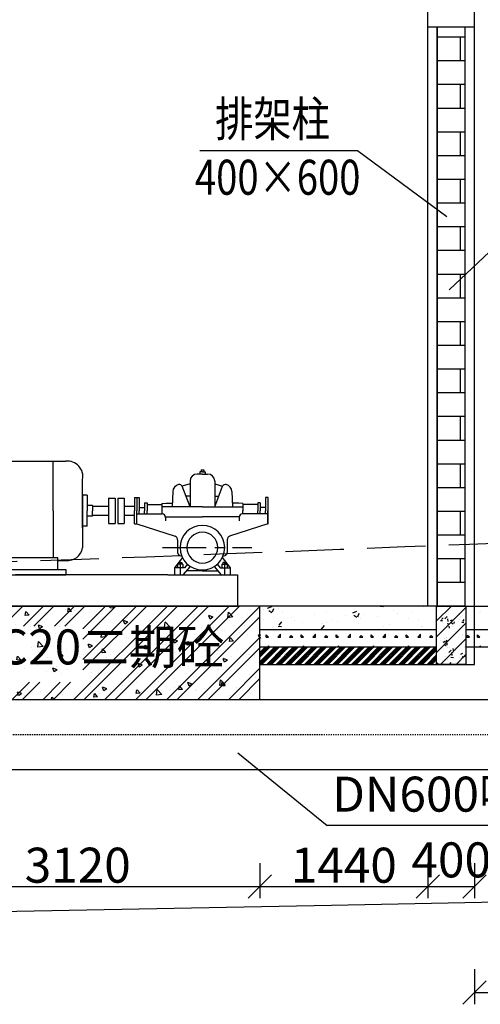
# Model space of a CAD drawing. Extents: x -744 to 102605, y 1339 to 84081.
# Drawn here: x 2148 to 2188, y 1887 to 1971 of the extents above; entities that cross this region are included whole.
import ezdxf

# ---------------------------------------------------------------- set-up
doc = ezdxf.new("R2010")
doc.units = 0
for name, pattern in [('ACAD_ISO10W100', [18.5, 12, -3, 0.5, -3]), ('CENTER', [2, 1.25, -0.25, 0.25, -0.25]), ('CONTINOUS', [0]), ('DASH', [0.35, 0.25, -0.1]), ('虚线', [6, 4, -2])]:
    doc.linetypes.add(name, pattern=pattern)
for name, color, linetype in [('3标注', 7, 'Continuous'), ('E_BEAM', 4, 'Continuous'), ('S_WALL', 9, 'Continuous'), ('zdm1', 2, 'Continuous'), ('其余非结构线', 6, 'Continuous'), ('图层1', 7, 'CONTINOUS'), ('机械', 3, 'Continuous'), ('符号', 9, 'Continuous'), ('设计', 4, 'Continuous')]:
    doc.layers.add(name, color=color, linetype=linetype)
doc.layers.add('地层分界线(剖面图)', color=111, linetype='虚线', lineweight=25)
doc.styles.add('1A23.0', font='simfang.ttf', dxfattribs={"width": 0.8})
doc.styles.add('3.0宋体', font='仿宋_GB2312.ttf', dxfattribs={"width": 0.8})
doc.dimstyles.new('1-50 新', dxfattribs={"dimtxt": 3, "dimasz": 2, "dimexe": 1, "dimexo": 1, "dimgap": 0.3, "dimtad": 1, "dimdec": 0, "dimlfac": 100, "dimzin": 0, "dimdsep": 46, "dimtxsty": '3.0宋体', "dimblk": 'OBLIQUE', "dimcen": 0.09, "dimadec": 1, "dimazin": 0, "dimtfac": 1, "dimtdec": 0, "dimtofl": 0, "dimtmove": 0, "dimatfit": 3, "dimfxl": 0, "dimtolj": 1, "dimtzin": 0, "dimarcsym": 0})

# ---------------------------------------------------------------- blocks, each defined once
blk = doc.blocks.new('232')
at = {"layer": '3标注'}
h = blk.add_hatch(dxfattribs=at)
h.set_pattern_fill('AR-CONC', color=0, scale=0.02, style=0)
h.set_pattern_definition([(130, (4.550719745486276, -7.999999999854481), (-3.643693379920081, -0.3187817107780618), [0.381, -4.191000000000001]), (185, (4.550719745486276, -7.999999999854481), (0.7048565195133398, 3.8211328576436), [0.3048, -3.3528]), (79.549, (4.247079745546216, -8.02656499981822), (-2.938850033319185, 3.502333756405838), [0.3238, -3.5618]), (133.8158, (4.550719745486276, -6.983999999909429), (-5.421580817842599, -0.8408465586545429), [0.5715, -6.286500000000001]), (83.3644, (4.098921745462576, -7.054070000056527), (-4.748084689324743, 4.948511117800985), [0.485699999999996, -5.342699999999936]), (188.8159999999999, (4.550719745486276, -6.983999999909429), (-4.748092116278679, 4.948502357211954), [0.4571999999999999, -5.029199999999999]), (159, (4.042719745339127, -7.237999999968451), (-3.032297596707666, -2.04531037033525), [0.381, -4.191000000000001]), (214, (4.042719745339127, -7.237999999968451), (-1.236040566952942, 3.683759322446385), [0.3048, -3.3528]), (108.5485999999999, (3.790029745403444, -7.408441999854404), (-4.268329815402489, 1.638457154321149), [0.3237999999999986, -3.561799999999989]), (142.5, (4.550719745486276, -7.999999999854481), (-0.06177206501183633, 1.691100777463062), [0, -3.312160000000001, 0, -3.4036, 0, -3.365500000000001]), (172.5, (4.550719745486276, -7.999999999854481), (-1.336393250206115, 2.00361149636239), [0, -1.94056, 0, -3.23596, 0, -1.2827]), (212.5, (5.683559745870298, -7.999999999854481), (-2.711811903337428, -0.1145748798534692), [0, -1.269999999999989, 0, -3.962399999999978, 0, -5.257799999999955]), (222.5, (6.191559745377162, -7.999999999854481), (-2.962583627720361, 0.5085298206666603), [0, -1.651, 0, -2.63144, 0, -3.7338])])
h.paths.add_polyline_path([(-15.64134579207166, -7.999999999854481), (-15.64134579207166, 0), (15.64340334918234, 0), (15.64340334918234, -7.999999999854481)])
at = {"layer": '图层1'}
h = blk.add_hatch(dxfattribs=at)
h.set_pattern_fill('ANSI32', color=256, scale=5, style=0)
h.set_pattern_definition([(44.99999999999999, (-344.1502136888739, -242.003295205388), (-1.325825214724776, 1.325825214724777), []), (44.99999999999999, (-343.266330213839, -242.003295205388), (-1.325825214724776, 1.325825214724777), [])])
h.paths.add_polyline_path([(-15.64134579207166, 0), (-15.64134579207166, -7.999999999854481), (15.55865420792834, -7.999999999854481), (15.55865420792834, 0)])
h.paths.add_polyline_path([(-13.41058038113988, -6.519351648836164), (0.3894057968573179, -6.519351648836164), (0.3894057968573179, -1.713800906538381), (-13.41058038113988, -1.713800906538381)], flags=16)
blk.add_line((7.171259455324616, 8.775789033214096), (7.171259455324616, 7.901259912323439))
at = {"color": 4}
blk.add_lwpolyline([(15.55865420792834, 0), (-15.64134579207166, 0), (-15.64134579207166, -7.999999999854481), (15.55865420792833, -7.999999999854481)], close=True, dxfattribs=at)
blk.add_lwpolyline([(-13.64340334918234, 0), (13.64340334918234, 0)])
at = {"layer": '其余非结构线', "color": 1, "linetype": 'CENTER', "ltscale": 3}
blk.add_line((7.215979524364229, 5.005199999985052), (14.86446193474694, 5.005199999985052), dxfattribs=at)
at = {"layer": '其余非结构线', "color": 1, "linetype": 'CENTER', "ltscale": 8}
blk.add_line((8.747869653743692, 3.796874967811164), (8.747869653743692, 2.667504874494625), dxfattribs=at)
at = {"layer": '其余非结构线', "color": 1}
blk.add_line((12.53098129606224, 3.796874967811164), (12.53098129606224, 2.667504874494625), dxfattribs=at)
at = {"layer": '图层1'}
blk.add_line((16.25924564211164, 7.031144234642852), (16.28892285356415, 7.031144234642852), dxfattribs=at)
at = {"layer": '机械', "color": 3}
for p, q in [((-7.781248868006514, 13.35181766952155), (-7.927787666063523, 12.42228885830264)), ((-6.628207296365872, 13.35347910170094), (-6.478990373492707, 12.424376447947)), ((-8.320687875297153, 8.93693569797324), (-8.320687875297153, 7.389540410920745)), ((-6.180170355248265, 8.93693569797324), (-8.320687875297153, 8.93693569797324)), ((-6.180170355248265, 7.389540410920745), (-6.180170355248265, 8.93693569797324)), ((-8.320687875297153, 7.389540410920745), (-6.180170355248265, 7.389540410920745)), ((-1.735227494034916, 4.136881681944942), (-11.11590751682525, 4.136881681944942)), ((-11.11590751682525, 4.136881681944942), (-11.11590751682525, 3.12005861182115)), ((-1.735227494034916, 3.12005861182115), (-1.735227494034916, 4.136881681944942)), ((-13.64340334915323, 3.123966541286791), (-1.053420677722897, 3.123966541286791)), ((-13.64340334918234, 3.123966541286791), (-13.64340334918234, 0)), ((-13.64340334915323, 2.675069149845513), (-1.053420677722897, 2.675069149845513)), ((-11.11590751682525, 3.12005861182115), (-1.735227494034916, 3.12005861182115)), ((7.668815600249218, 2.670632375287823), (-5.384279328252887, 2.670632375287823)), ((-1.053420677722897, 3.123966541286791), (-1.053420677722897, 2.670632375287823))]:
    blk.add_line(p, q, dxfattribs=at)
at = {"layer": '机械'}
for p, q in [((-7.38713391838246, 12.41941417253111), (-13.72084715904202, 12.41941417253111)), ((-12.51391120048356, 8.15847600021516), (-12.51391120048356, 12.41941417253111)), ((-7.38713391838246, 12.41941417253111), (-1.053420677722897, 12.41941417253111)), ((-2.153550098126289, 8.15847600021516), (-2.153550098126289, 12.41941417253111)), ((10.63942547442275, 11.31435137809603), (10.18820380340912, 11.31435137809603)), ((10.41243877675151, 11.49690478394041), (10.41243877675151, 11.31435137809603)), ((10.63942547442275, 11.49690478394041), (10.41243877675151, 11.49690478394041)), ((10.52593212557258, 11.66867588370224), (10.52593212557258, 11.49690478394041)), ((10.52593212557258, 11.66867588370224), (10.75291882420424, 11.66867588370224)), ((10.63942547442275, 11.49690478394041), (10.86641217305441, 11.49690478394041)), ((10.63942547442275, 11.31435137809603), (11.0906471463677, 11.31435137809603)), ((10.75291882420424, 11.66867588370224), (10.75291882420424, 11.49690478394041)), ((10.86641217305441, 11.49690478394041), (10.86641217305441, 11.31435137809603)), ((-15.15538327742252, 8.15847600021516), (-15.15538327742252, 10.85415322391782)), ((0.3811154406575952, 6.715843213285552), (0.3811154406575952, 10.85415322391782)), ((0.3811154406575952, 8.15847600021516), (0.3811154406575952, 10.85415322391782)), ((9.582905940071214, 8.499500967765925), (8.916318395087728, 10.27165753114969)), ((9.582905940071214, 10.47748609716655), (8.91823386689066, 10.26656515451032)), ((9.582905940071214, 10.71769237838453), (9.582905940071214, 8.499500967765925)), ((11.69594500877429, 10.71769237838453), (11.69594500877429, 8.499500967765925)), ((11.69594500877429, 10.47748609716655), (12.36061708288617, 10.26656515451032)), ((11.69594500877429, 8.499500967765925), (12.3625325546891, 10.27165753114969)), ((0.3811154406575952, 9.60110878694104), (0.3811154406575952, 4.989547155943001)), ((0.7779261994874105, 9.502800067479257), (0.3811154406575952, 9.502800067479257)), ((0.7779261994874105, 9.502800067479257), (0.7779261994874105, 8.169792666827561)), ((4.836036220745882, 9.301011219649808), (5.232383179303724, 9.301011219649808)), ((4.836036220745882, 9.301011219649808), (4.836036220745882, 8.16607772745192)), ((5.019605307694292, 9.301011219649808), (5.019605307694292, 8.16607772745192)), ((5.232383179303724, 9.301011219649808), (5.232383179303724, 8.16607772745192)), ((8.112321779248305, 9.813532216037856), (8.04760775435716, 8.499500967765925)), ((9.582905940071214, 9.410365560353966), (9.240288924920605, 9.410365560353966)), ((11.69594500877429, 9.410365560353966), (12.03856202488532, 9.410365560353966)), ((13.16652917055762, 9.813532216037856), (13.23124319541967, 8.499500967765925)), ((16.28892285356415, 9.301011219649808), (16.0464677705022, 9.301011219649808)), ((16.0464677705022, 9.301011219649808), (16.0464677705022, 8.16607772745192)), ((16.25924564211164, 9.301011219649808), (16.25924564211164, 8.16607772745192)), ((16.28892285356415, 7.031144234642852), (16.28892285356415, 9.301011219649808)), ((1.22681856143754, 8.627829766250215), (0.7779261994874105, 8.627829766250215)), ((1.22681856143754, 8.62988052124274), (1.22681856143754, 8.167759609234054)), ((1.22681856143754, 8.552810895169387), (2.608245677285595, 8.552810895169387)), ((2.608245677285595, 9.258958639926277), (3.153013753995765, 9.258958639926277)), ((2.608245677285595, 9.258958639926277), (2.608245677285595, 7.079886333958711)), ((3.153013753995765, 9.258958639926277), (3.153013753995765, 7.079886333958711)), ((3.388628675165819, 9.258958639926277), (3.388628675165819, 7.079886333958711)), ((3.388628675165819, 9.258958639926277), (3.933396750915563, 9.258958639926277)), ((3.388628675165819, 9.043661217088811), (3.388628675165819, 7.295924115984235)), ((3.932401628204389, 9.258958639926277), (3.932401628204389, 7.079886333958711)), ((3.932401628204389, 8.552810895169387), (4.836036220745882, 8.552810895169387)), ((5.684534834988881, 8.84310052805813), (5.897311825770885, 8.84310052805813)), ((5.684534834988881, 8.84310052805813), (5.684534834988881, 8.16607772745192)), ((5.897311825770885, 8.84310052805813), (5.897311825770885, 8.16607772745192)), ((5.897311825770885, 8.708768877811963), (7.171259455324616, 8.708768877811963)), ((7.171259455324616, 8.775789033214096), (7.526995700667612, 8.806563342543086)), ((10.63942547442275, 8.499500967765925), (7.171259455324616, 8.499500967765925)), ((7.526995700667612, 8.806563342543086), (8.062730105331866, 8.806563342543086)), ((10.63942547442275, 8.499500967765925), (14.10759149448131, 8.499500967765925)), ((13.75185524913832, 8.806563342543086), (13.21612084348453, 8.806563342543086)), ((14.10759149448131, 8.775789033214096), (13.75185524913832, 8.806563342543086)), ((14.10759149448131, 8.775789033214096), (14.10759149448131, 8.16607772745192)), ((15.38153912403504, 8.708768877811963), (14.10759149448131, 8.708768877811963)), ((15.59431611481705, 8.84310052805813), (15.38153912403504, 8.84310052805813)), ((15.38153912403504, 8.84310052805813), (15.38153912403504, 8.16607772745192)), ((15.59431611481705, 8.84310052805813), (15.59431611481705, 8.16607772745192)), ((-15.15538327742252, 8.15847600021516), (-15.15538327742252, 4.989547155943001)), ((-12.51391120048356, 8.15847600021516), (-12.51391120048356, 3.897537827695487)), ((-2.153550098126289, 8.15847600021516), (-2.153550098126289, 4.136881681944942)), ((0.3811154406575952, 8.15847600021516), (0.3811154406575952, 4.989547155943001)), ((1.226657715975307, 7.703587970347144), (0.7777653821685817, 7.703744211263256)), ((0.7779261994874105, 6.836785265390063), (0.7779261994874105, 8.169792666827561)), ((1.226657715975307, 7.705638724786695), (1.22681856143754, 8.167759609234054)), ((1.226687125861645, 7.790135588351404), (2.608245677285595, 7.790135588351404)), ((3.932401628204389, 7.790135588351404), (4.836036220745882, 7.790135588351404)), ((4.836036220745882, 7.031144234642852), (4.836036220745882, 8.16607772745192)), ((5.019605307694292, 7.031144234642852), (5.019605307694292, 8.16607772745192)), ((5.019605307694292, 7.901259912323439), (5.735012344754068, 7.901259912323439)), ((5.019605307694292, 7.901259912323439), (7.185598173819017, 7.901259912323439)), ((5.232383179303724, 8.430895542172948), (5.684534834988881, 8.430895542172948)), ((5.232383179303724, 7.901259912323439), (5.232383179303724, 8.16607772745192)), ((5.684534834988881, 7.901259912323439), (5.684534834988881, 8.16607772745192)), ((5.897311825770885, 7.901259912323439), (5.897311825770885, 8.16607772745192)), ((7.488247105007758, 7.651507145696087), (10.63942547442275, 7.651507145696087)), ((7.488247105007758, 7.598610980756348), (7.488247105007758, 7.31046370981494)), ((13.79060384479817, 7.651507145696087), (10.63942547442275, 7.651507145696087)), ((13.79060384479817, 7.598610980756348), (13.79060384479817, 7.31046370981494)), ((16.25924564211164, 7.901259912323439), (14.09325277598691, 7.901259912323439)), ((14.10759149448131, 7.901259912323439), (14.10759149448131, 8.16607772745192)), ((15.38153912403504, 7.901259912323439), (15.38153912403504, 8.16607772745192)), ((16.0464677705022, 8.430895542172948), (15.59431611481705, 8.430895542172948)), ((15.59431611481705, 7.901259912323439), (15.59431611481705, 8.16607772745192)), ((16.0464677705022, 7.901259912323439), (16.0464677705022, 8.16607772745192)), ((16.25924564211164, 7.031144234642852), (16.25924564211164, 8.16607772745192)), ((0.7779261994874105, 6.836785265390063), (0.3811154406575952, 6.836785265390063)), ((2.608245677285595, 7.079886333958711), (3.153013753995765, 7.079886333958711)), ((3.388628675165819, 7.079886333958711), (3.933396750915563, 7.079886333958711)), ((4.836036220745882, 7.031144234642852), (5.019605307694292, 7.031144234642852)), ((5.019605307694292, 7.031144234642852), (8.302482321945718, 5.998333911120426)), ((16.25924564211164, 7.031144234642852), (12.97636862786021, 5.998333911120426)), ((8.515310520742787, 5.674465303454781), (8.515310520742787, 4.600702626688872)), ((12.76354042903404, 5.674465303454781), (12.76354042903404, 4.600702626688872)), ((-11.11590751682525, 3.897537827695487), (-13.72084715904202, 3.897537827695487)), ((-1.735227494034916, 3.897537827695487), (-1.053420677722897, 3.897537827695487)), ((8.93136174508254, 4.14938507557963), (8.260363483102992, 3.27514920453541)), ((8.520882955082925, 3.577798135549529), (8.520882955082925, 3.27514920453541)), ((8.974856352375355, 3.577798135549529), (8.520882955082925, 3.577798135549529)), ((8.619243858003756, 3.742730292375199), (8.619243858003756, 3.577798135549529)), ((8.619243858003756, 3.742730292375199), (8.876495449454524, 3.742730292375199)), ((8.876495449454524, 3.742730292375199), (8.876495449454524, 3.577798135549529)), ((8.974856352375355, 3.577798135549529), (8.974856352375355, 3.27514920453541)), ((8.991116998775396, 2.670862494851463), (9.610918937018141, 3.395207704917993)), ((9.367056351678912, 3.580076249170816), (9.111024676793022, 3.27514920453541)), ((12.28724311719998, 2.671436118049314), (11.66793201275868, 3.395207704917993)), ((11.91179459809791, 3.580076249170816), (12.16782627301291, 3.27514920453541)), ((12.30399459743057, 3.577798135549529), (12.75796799373347, 3.577798135549529)), ((12.30399459743057, 3.577798135549529), (12.30399459743057, 3.27514920453541)), ((12.34748920472339, 4.14938507557963), (13.01848746670294, 3.27514920453541)), ((12.65960709180217, 3.742730292375199), (12.4023555003514, 3.742730292375199)), ((12.4023555003514, 3.742730292375199), (12.4023555003514, 3.577798135549529)), ((12.65960709180217, 3.742730292375199), (12.65960709180217, 3.577798135549529)), ((12.75796799373347, 3.577798135549529), (12.75796799373347, 3.27514920453541)), ((7.668815600249218, 2.670632375287823), (13.64340335017187, 2.671672130061779)), ((8.260363483102992, 3.27514920453541), (8.260363483102992, 2.670735321968095)), ((9.111024676793022, 3.27514920453541), (8.260363483102992, 3.27514920453541)), ((10.63942547442275, 3.013103982142638), (9.283963468304137, 3.013103982142638)), ((10.63942547442275, 3.013103982142638), (11.99488748150179, 3.013103982142638)), ((12.16782627301291, 3.27514920453541), (13.01848746670294, 3.27514920453541)), ((13.01848746670294, 3.27514920453541), (13.01848746670294, 2.671563376381528)), ((13.64340334918234, 2.67166632268345), (13.64340334918234, 0))]:
    blk.add_line(p, q, dxfattribs=at)
at = {"layer": '机械', "color": 3}
for radius in [0.6580540612709761, 0.4387045080585989]:
    blk.add_circle((-7.205182811070699, 13.66823231402668), radius, dxfattribs=at)
at = {"layer": '机械'}
for centre, radius, start, end in [((-13.84235484193778, 11.09077903401339), 1.334179690988567, 84.77466377720778, 190.2158373316875), ((-0.9319129948271438, 11.09077903401339), 1.334179690988567, 349.7841626683125, 95.22533622279222), ((10.18820380340912, 10.7090535153111), 0.6052978626844874, 90, 180), ((11.0906471463677, 10.7090535153111), 0.6052978626844874, 0, 90), ((8.717619642586214, 9.813532216037856), 0.6052978626844874, 100.6820423071919, 180), ((8.66407322557643, 10.11982703881222), 0.2944148837242119, 31.04442267727447, 101.4908411887648), ((12.6147777242295, 10.11982703881222), 0.2944148837242119, 78.50915881123518, 148.9555773227255), ((12.56123130719061, 9.813532216037856), 0.6052978626844874, 0, 79.31795769280806), ((7.185598173819017, 7.598610980756348), 0.3026489313422437, 0, 90), ((14.09325277598691, 7.598610980756348), 0.3026489313422437, 90, 180), ((10.63942547442275, 5.005199999985052), 1.910471379097913, 90, 270), ((10.63942547442275, 5.005199999985052), 1.910471379097913, 270, 90), ((10.63942547442275, 5.005199999985052), 1.324089074622316, 90, 270), ((10.63942547442275, 5.005199999985052), 1.324089074622316, 270, 90), ((-13.84235484193778, 5.226172966038575), 1.334179690988567, 190.2158373316875, 275.2253362227922), ((-0.9319129948271438, 5.226172966038575), 1.334179690988567, 264.7746637772078, 349.7841626683125), ((8.817959451960633, 4.600702626688872), 0.3026489313422437, 180, 245.3067732726496), ((8.95112314086873, 4.890311427734559), 0.6214056183626302, 245.3067732726496, 262.9234179689827), ((12.3277278089372, 4.890311427734559), 0.6214056183626302, 277.0765820310173, 294.6932267273505), ((12.4608914978453, 4.600702626688872), 0.3026489313422437, 294.6932267273505, 0)]:
    blk.add_arc(centre, radius, start, end, dxfattribs=at)
at = {"layer": '机械', "color": 3}
for centre, start, end in [((8.145425000431715, 5.662820003810339), 0.4156034799848545, 65.39025916806696), ((13.13342594937421, 5.662820003810339), 114.609740831933, 179.5843965200151)]:
    blk.add_arc(centre, 0.3704545641473657, start, end, dxfattribs=at)
at = {"linetype": 'ByBlock', "lineweight": -3, "insert": (-6.898908482411116, -2.004537741205667), "char_height": 3, "width": 15.59571428571429, "attachment_point": 1, "style": '1A23.0', "bg_fill": 3, "box_fill_scale": 1, "bg_fill_color": 256, "bg_fill_transparency": 0}
blk.add_mtext('C20二期砼', dxfattribs=at)
blk = doc.blocks.new('_Oblique')
at = {"color": 0, "linetype": 'ByBlock', "lineweight": -2}
blk.add_line((-0.5, -0.5), (0.5, 0.5), dxfattribs=at)
blk = doc.blocks.new('*D381')
at = {"color": 0, "lineweight": -2, "transparency": 16777216}
for p, q in [((2137.685137115319, 1899.019590999605), (2137.685137115319, 1896.019590999605)), ((2168.885137115316, 1899.019590999605), (2168.885137115316, 1896.019590999605)), ((2137.685137115319, 1897.019590999605), (2168.885137115316, 1897.019590999605))]:
    blk.add_line(p, q, dxfattribs=at)
at = {"layer": 'Defpoints', "color": 0, "transparency": 16777216}
for p in [(2137.685137115319, 1913.047435968672), (2168.885137115316, 1913.047435968672), (2168.885137115316, 1897.019590999605)]:
    blk.add_point(p, dxfattribs=at)
at = {"color": 0, "lineweight": -2, "transparency": 16777216, "xscale": 2, "yscale": 2, "zscale": 2, "rotation": 180}
blk.add_blockref('_Oblique', (2137.685137115319, 1897.019590999605), dxfattribs=at)
at = {"color": 0, "lineweight": -2, "transparency": 16777216, "xscale": 2, "yscale": 2, "zscale": 2}
blk.add_blockref('_Oblique', (2168.885137115316, 1897.019590999605), dxfattribs=at)
at = {"color": 0, "transparency": 16777216, "insert": (2153.285137115317, 1898.836733856748), "char_height": 3, "attachment_point": 5, "style": '1A23.0'}
blk.add_mtext('\\A1;3120', dxfattribs=at)
blk = doc.blocks.new('*D382')
at = {"color": 0, "lineweight": -2, "transparency": 16777216}
for p, q in [((2168.885137115319, 1899.019590999605), (2168.885137115319, 1896.019590999605)), ((2183.287511685955, 1899.019590999605), (2183.287511685955, 1896.019590999605)), ((2168.885137115319, 1897.019590999605), (2183.287511685955, 1897.019590999605))]:
    blk.add_line(p, q, dxfattribs=at)
at = {"layer": 'Defpoints', "color": 0, "transparency": 16777216}
for p in [(2183.287511685955, 1921.047435968526), (2168.885137115319, 1913.047435968672), (2183.287511685955, 1897.019590999605)]:
    blk.add_point(p, dxfattribs=at)
at = {"color": 0, "lineweight": -2, "transparency": 16777216, "xscale": 2, "yscale": 2, "zscale": 2, "rotation": 180}
blk.add_blockref('_Oblique', (2168.885137115319, 1897.019590999605), dxfattribs=at)
at = {"color": 0, "lineweight": -2, "transparency": 16777216, "xscale": 2, "yscale": 2, "zscale": 2}
blk.add_blockref('_Oblique', (2183.287511685955, 1897.019590999605), dxfattribs=at)
at = {"color": 0, "transparency": 16777216, "insert": (2176.086324400637, 1898.836733856748), "char_height": 3, "attachment_point": 5, "style": '1A23.0'}
blk.add_mtext('\\A1;1440', dxfattribs=at)
blk = doc.blocks.new('*D383')
at = {"color": 0, "lineweight": -2, "transparency": 16777216}
for p, q in [((2183.287511685952, 1899.019590999605), (2183.287511685952, 1896.019590999605)), ((2187.287511685952, 1899.019590999605), (2187.287511685952, 1896.019590999605)), ((2183.287511685952, 1897.019590999605), (2187.287511685952, 1897.019590999605))]:
    blk.add_line(p, q, dxfattribs=at)
at = {"layer": 'Defpoints', "color": 0, "transparency": 16777216}
for p in [(2183.287511685952, 1921.047435968526), (2187.287511685952, 1916.047435968526), (2187.287511685952, 1897.019590999605)]:
    blk.add_point(p, dxfattribs=at)
at = {"color": 0, "lineweight": -2, "transparency": 16777216, "xscale": 2, "yscale": 2, "zscale": 2, "rotation": 180}
blk.add_blockref('_Oblique', (2183.287511685952, 1897.019590999605), dxfattribs=at)
at = {"color": 0, "lineweight": -2, "transparency": 16777216, "xscale": 2, "yscale": 2, "zscale": 2}
blk.add_blockref('_Oblique', (2187.287511685952, 1897.019590999605), dxfattribs=at)
at = {"color": 0, "transparency": 16777216, "insert": (2185.287511685952, 1899.29255852286), "char_height": 3, "attachment_point": 5, "style": '1A23.0'}
blk.add_mtext('\\A1;400', dxfattribs=at)
blk = doc.blocks.new('*D402')
at = {"color": 0, "lineweight": -2, "transparency": 16777216}
for p, q in [((2187.287511685952, 1889.915284033728), (2187.287511685952, 1886.915284033728)), ((2217.287511685952, 1889.915284033728), (2217.287511685952, 1886.915284033728)), ((2187.287511685952, 1887.915284033728), (2217.287511685952, 1887.915284033728))]:
    blk.add_line(p, q, dxfattribs=at)
at = {"layer": 'Defpoints', "color": 0, "transparency": 16777216}
for p in [(2187.287511685952, 1921.047435968526), (2217.287511685952, 1921.297435968526), (2217.287511685952, 1887.915284033728)]:
    blk.add_point(p, dxfattribs=at)
at = {"color": 0, "lineweight": -2, "transparency": 16777216, "xscale": 2, "yscale": 2, "zscale": 2, "rotation": 180}
blk.add_blockref('_Oblique', (2187.287511685952, 1887.915284033728), dxfattribs=at)
at = {"color": 0, "lineweight": -2, "transparency": 16777216, "xscale": 2, "yscale": 2, "zscale": 2}
blk.add_blockref('_Oblique', (2217.287511685952, 1887.915284033728), dxfattribs=at)
at = {"color": 0, "transparency": 16777216, "insert": (2202.287511685952, 1889.732426890871), "char_height": 3, "attachment_point": 5, "style": '1A23.0'}
blk.add_mtext('\\A1;3000', dxfattribs=at)

msp = doc.modelspace()

# ---------------------------------------------------------------- hatches: boundary and pattern name
h = msp.add_hatch()
h.set_pattern_fill('砖（标准）', color=256, scale=0.03, style=0)
h.set_pattern_definition([(0, (2506.128670820997, 1921.047435968526), (0, 2.032254), []), (90, (2506.128670820997, 1921.047435968526), (-3.048, 2.032254), [2.032254, -2.032254])])
h.paths.add_polyline_path([(2186.487511685964, 1970.647435968532), (2184.087511685941, 1970.647435968532), (2184.087511685941, 1921.047435968526), (2186.487511685964, 1921.047435968526)])
h = msp.add_hatch()
h.set_pattern_fill('三角、点混合（混凝土）', color=256, scale=0.02)
h.set_pattern_definition([(49.99999999999999, (-100166.5763433235, -85245.61799907078), (3.64369337992008, -0.3187817107780617), [0.381, -4.191000000000001]), (355, (-100166.5763433235, -85245.61799907078), (-0.7048565195133398, 3.8211328576436), [0.3048, -3.3528]), (100.451, (-100166.2727033235, -85245.64456407078), (2.938850033319185, 3.502333756405838), [0.3238, -3.5618]), (46.18420000000002, (-100166.5763433235, -85244.60199907077), (5.421580817842599, -0.8408465586545429), [0.5714999999999988, -6.28649999999999]), (96.6356, (-100166.1245453235, -85244.67206907077), (4.748084689324743, 4.948511117800985), [0.4857, -5.3427]), (351.1840000000001, (-100166.5763433235, -85244.60199907077), (4.748092116278679, 4.948502357211954), [0.4572, -5.0292]), (21, (-100166.0683433235, -85244.85599907077), (3.032297596707666, -2.04531037033525), [0.381, -4.191000000000001]), (326.0000000000001, (-100166.0683433235, -85244.85599907077), (1.236040566952942, 3.683759322446385), [0.3048, -3.3528]), (71.4514, (-100165.8156533235, -85245.02644107078), (4.268329815402489, 1.638457154321149), [0.3238, -3.5618]), (37.50000000000001, (-100166.5763433235, -85245.61799907078), (0.06177206501183633, 1.691100777463062), [0, -3.31216, 0, -3.4036, 0, -3.3655]), (7.499999999999999, (-100166.5763433235, -85245.61799907078), (1.336393250206115, 2.00361149636239), [0, -1.94056, 0, -3.23596, 0, -1.2827]), (327.5, (-100167.7091833235, -85245.61799907078), (2.711811903337428, -0.1145748798534689), [0, -1.27, 0, -3.9624, 0, -5.2578]), (317.5, (-100168.2171833235, -85245.61799907078), (2.962583627720361, 0.5085298206666606), [0, -1.651, 0, -2.63144, 0, -3.7338])])
h.paths.add_polyline_path([(2168.845137115322, 1921.047435968526), (2168.845137115322, 1919.047435968526), (2183.287511685952, 1919.047435968526), (2183.287511685952, 1921.047435968526)])
h = msp.add_hatch()
h.set_pattern_fill('三角、点混合（混凝土）', color=256, scale=0.01)
h.set_pattern_definition([(49.99999999999999, (-99910.57634332354, -85245.61799907078), (1.82184668996004, -0.1593908553890309), [0.1905, -2.0955]), (355, (-99910.57634332354, -85245.61799907078), (-0.3524282597566699, 1.9105664288218), [0.1524, -1.6764]), (100.451, (-99910.42452332354, -85245.63128157078), (1.469425016659592, 1.751166878202919), [0.1619, -1.7809]), (46.18420000000002, (-99910.57634332354, -85245.10999907077), (2.710790408921299, -0.4204232793272715), [0.2857499999999993, -3.143249999999995]), (96.6356, (-99910.35044432354, -85245.14503407078), (2.374042344662371, 2.474255558900492), [0.24285, -2.67135]), (351.1840000000001, (-99910.57634332354, -85245.10999907077), (2.374046058139339, 2.474251178605977), [0.2286, -2.5146]), (21, (-99910.32234332354, -85245.23699907078), (1.516148798353833, -1.022655185167625), [0.1905, -2.0955]), (326.0000000000001, (-99910.32234332354, -85245.23699907078), (0.6180202834764708, 1.841879661223193), [0.1524, -1.6764]), (71.4514, (-99910.19599832354, -85245.32222007077), (2.134164907701245, 0.8192285771605745), [0.1619, -1.7809]), (37.50000000000001, (-99910.57634332354, -85245.61799907078), (0.03088603250591817, 0.8455503887315311), [0, -1.65608, 0, -1.7018, 0, -1.68275]), (7.499999999999999, (-99910.57634332354, -85245.61799907078), (0.6681966251030574, 1.001805748181195), [0, -0.9702799999999999, 0, -1.61798, 0, -0.6413500000000001]), (327.5, (-99911.14276332354, -85245.61799907078), (1.355905951668714, -0.05728743992673443), [0, -0.635, 0, -1.9812, 0, -2.6289]), (317.5, (-99911.39676332354, -85245.61799907078), (1.48129181386018, 0.2542649103333303), [0, -0.8255, 0, -1.31572, 0, -1.8669])])
h.paths.add_polyline_path([(2184.037511685952, 1916.047435968526), (2186.537511685952, 1916.047435968526), (2186.537511685952, 1921.047435968526), (2184.037511685952, 1921.047435968526)])
h = msp.add_hatch()
h.set_pattern_fill('ANSI31', color=256, scale=0.3)
h.set_pattern_definition([(45, (-99910.57634332354, -85245.61799907078), (-0.6735192090801864, 0.6735192090801865), [])])
h.paths.add_polyline_path([(2184.037511685952, 1916.047435968526), (2186.537511685952, 1916.047435968526), (2186.537511685952, 1921.047435968526), (2184.037511685952, 1921.047435968526)])
h = msp.add_hatch()
h.set_pattern_fill('三角、点混合（混凝土）', color=256, scale=0.02)
h.set_pattern_definition([(49.99999999999999, (-100133.3263433235, -85245.61799907078), (3.64369337992008, -0.3187817107780617), [0.381, -4.191000000000001]), (355, (-100133.3263433235, -85245.61799907078), (-0.7048565195133398, 3.8211328576436), [0.3048, -3.3528]), (100.451, (-100133.0227033235, -85245.64456407078), (2.938850033319185, 3.502333756405838), [0.3238, -3.5618]), (46.18420000000002, (-100133.3263433235, -85244.60199907077), (5.421580817842599, -0.8408465586545429), [0.5714999999999987, -6.28649999999999]), (96.6356, (-100132.8745453235, -85244.67206907077), (4.748084689324743, 4.948511117800985), [0.4857, -5.3427]), (351.1840000000001, (-100133.3263433235, -85244.60199907077), (4.748092116278679, 4.948502357211954), [0.4572, -5.0292]), (21, (-100132.8183433235, -85244.85599907077), (3.032297596707666, -2.04531037033525), [0.381, -4.191000000000001]), (326.0000000000001, (-100132.8183433235, -85244.85599907077), (1.236040566952942, 3.683759322446385), [0.3048, -3.3528]), (71.4514, (-100132.5656533235, -85245.02644107078), (4.268329815402489, 1.638457154321149), [0.3238, -3.5618]), (37.50000000000001, (-100133.3263433235, -85245.61799907078), (0.06177206501183633, 1.691100777463062), [0, -3.31216, 0, -3.4036, 0, -3.3655]), (7.499999999999999, (-100133.3263433235, -85245.61799907078), (1.336393250206115, 2.00361149636239), [0, -1.94056, 0, -3.23596, 0, -1.2827]), (327.5, (-100134.4591833235, -85245.61799907078), (2.711811903337428, -0.1145748798534689), [0, -1.27, 0, -3.9624, 0, -5.2578]), (317.5, (-100134.9671833235, -85245.61799907078), (2.962583627720361, 0.5085298206666606), [0, -1.651, 0, -2.63144, 0, -3.7338])])
h.paths.add_polyline_path([(2186.537511685952, 1921.047435968526), (2186.537511685952, 1919.047435968526), (2216.537511685952, 1919.047435968526), (2216.537511685952, 1921.047435968526)])
h = msp.add_hatch()
h.set_pattern_fill('碎石', color=256, scale=4)
h.set_pattern_definition([(0, (-100166.5763433235, -85245.61799907078), (1, 1), [0.3, -2.7]), (45, (-100166.5763433235, -85245.61799907078), (-1.000000000000252, 2.000000000000253), [0.212132034355964, -1.202081528017131]), (135, (-100166.2763433235, -85245.61799907078), (-2.000000000000253, 1.000000000000253), [0.212132034355964, -4.03050865276332]), (0, (-100165.5763433235, -85245.61799907078), (1, 1), [0.2, -2.8]), (90, (-100165.5763433235, -85245.61799907078), (1, 0.9999999999999999), [0.2, -2.8]), (135, (-100165.3763433235, -85245.61799907078), (-2.000000000000253, 1.000000000000253), [0.282842712474619, -3.959797974644665]), (0, (-100164.5763433235, -85245.61799907078), (1, 1), [0.24, -2.76]), (90, (-100164.3363433235, -85245.61799907078), (1, 0.9999999999999999), [0.24, -2.76]), (45, (-100164.5763433235, -85245.61799907078), (-1.000000000000252, 2.000000000000253), [0.3394112549695428, -1.074802307403552])])
h.paths.add_polyline_path([(2184.037511685952, 1917.547435968526), (2184.037511685952, 1919.047435968526), (2168.885137115316, 1919.047435968526), (2168.885137115316, 1917.547435968526)])
h = msp.add_hatch()
h.set_pattern_fill('碎石', color=256, scale=4)
h.set_pattern_definition([(0, (-100133.4567604871, -85245.61799907078), (1, 1), [0.3, -2.7]), (45, (-100133.4567604871, -85245.61799907078), (-1.000000000000252, 2.000000000000253), [0.212132034355964, -1.202081528017131]), (135, (-100133.1567604871, -85245.61799907078), (-2.000000000000253, 1.000000000000253), [0.212132034355964, -4.03050865276332]), (0, (-100132.4567604871, -85245.61799907078), (1, 1), [0.2, -2.8]), (90, (-100132.4567604871, -85245.61799907078), (1, 0.9999999999999999), [0.2, -2.8]), (135, (-100132.2567604871, -85245.61799907078), (-2.000000000000253, 1.000000000000253), [0.282842712474619, -3.959797974644665]), (0, (-100131.4567604871, -85245.61799907078), (1, 1), [0.24, -2.76]), (90, (-100131.2167604871, -85245.61799907078), (1, 0.9999999999999999), [0.24, -2.76]), (45, (-100131.4567604871, -85245.61799907078), (-1.000000000000252, 2.000000000000253), [0.3394112549695428, -1.074802307403552])])
h.paths.add_polyline_path([(2217.157094522396, 1917.547435968526), (2217.157094522396, 1919.047435968526), (2186.537511685952, 1919.047435968526), (2186.537511685952, 1917.547435968526)])
h = msp.add_hatch()
h.set_pattern_fill('ANSI34', color=256, scale=0.03)
h.set_pattern_definition([(45, (-100166.5763433235, -85245.61799907078), (-0.4041115254481119, 0.404111525448112), []), (45, (-100166.4416394235, -85245.61799907078), (-0.4041115254481119, 0.404111525448112), []), (45, (-100166.3069355235, -85245.61799907078), (-0.4041115254481119, 0.404111525448112), []), (45, (-100166.1722313235, -85245.61799907078), (-0.4041115254481119, 0.404111525448112), [])])
h.paths.add_polyline_path([(2184.037511685952, 1916.047435968526), (2184.037511685952, 1917.547435968526), (2168.885137115319, 1917.547435968526), (2168.885137115319, 1916.047435968526)])

# ---------------------------------------------------------------- linework, layer by layer
for points in [[(2187.287511685952, 1970.647435968532), (2183.287511685952, 1970.647435968532)], [(2203.995117259068, 1954.184145077242), (2191.522665127735, 1954.184145077242), (2185.101173081524, 1948.146709130955)], [(2183.287511685952, 1916.047435968526), (2187.287511685952, 1916.047435968526), (2187.287511685952, 1921.047435968526)], [(2186.537511685952, 1921.047435968526), (2186.537511685952, 1916.047435968526)], [(2167.010624574281, 1908.468762681915), (2174.657381330895, 1902.242267940726)], [(2198.390280237417, 1902.242267940726), (2174.657381330895, 1902.242267940726)]]:
    msp.add_lwpolyline(points)
at = {"linetype": 'ACAD_ISO10W100', "ltscale": 0.0005}
msp.add_lwpolyline([(2030.557881737232, 1910.047435968526), (2220.287511685952, 1910.047435968526)], dxfattribs=at)
at = {"layer": 'E_BEAM'}
for p, q in [((2187.287511685952, 1921.047435968526), (2187.287511685952, 2021.797435968526)), ((2183.287511685952, 1921.047435968526), (2183.287511685952, 1979.647435968532))]:
    msp.add_line(p, q, dxfattribs=at)
for points in [[(2186.487511685964, 1970.647435968532), (2184.087511685941, 1970.647435968532), (2184.087511685941, 1921.047435968526), (2186.487511685964, 1921.047435968526)], [(2184.037511685952, 1921.047435968526), (2186.537511685952, 1921.047435968526), (2186.537511685952, 1916.047435968526), (2184.037511685952, 1916.047435968526)]]:
    msp.add_lwpolyline(points, close=True, dxfattribs=at)
for points in [[(2168.845137115322, 1919.047435968526), (2184.037511685952, 1919.047435968526), (2184.037511685952, 1921.047435968526), (2119.287511685952, 1921.047435968526)], [(2186.537511685952, 1921.047435968526), (2217.287511685952, 1921.047435968526)], [(2186.537511685952, 1919.047435968526), (2217.287511685952, 1919.047435968526)], [(2186.537511685952, 1917.547435968526), (2217.287511685952, 1917.547435968526)], [(2030.557881737232, 1907.047435968526), (2220.287511685952, 1907.047435968526)]]:
    msp.add_lwpolyline(points, dxfattribs=at)
at = {"layer": 'S_WALL'}
for p, q in [((2184.087511685941, 1921.047435968526), (2184.087511685941, 1970.647435968532)), ((2186.487511685964, 1921.047435968526), (2186.487511685964, 1970.647435968532)), ((2186.487511685964, 1921.047435968526), (2184.087511685941, 1921.047435968526))]:
    msp.add_line(p, q, dxfattribs=at)
at = {"layer": 'zdm1', "color": 2}
msp.add_lwpolyline([(1857.60686431821, 1892.462896631355), (1958.158842613755, 1892.642355653025), (2028.26519273285, 1893.438497277965), (2088.108237352213, 1893.768449099659), (2175.020469043679, 1895.42473212953), (2236.499370369134, 1896.632461701204), (2306.515967785488, 1897.621102171961), (2348.675842499188, 1898.59845290072)], dxfattribs=at)
at = {"layer": '符号'}
msp.add_lwpolyline([(2186.537511685952, 1916.047435968526), (2187.287511685952, 1916.047435968526)], dxfattribs=at)
at = {"layer": '设计', "color": 0, "elevation": -15.3, "flags": 128}
msp.add_lwpolyline([(2163.743705796987, 1960.100809332494), (2177.263853551449, 1960.100809332494), (2184.904284332333, 1954.436951565601)], dxfattribs=at)

# ---------------------------------------------------------------- texts
at = {"insert": (2175.077718953036, 1906.426122147914), "char_height": 3, "width": 22.46657142857143, "attachment_point": 1, "style": '1A23.0'}
msp.add_mtext('DN600吸水钢管', dxfattribs=at)
at = {"layer": '设计', "color": 0, "style": '1A23.0', "width": 0.8}
for s, p in [('排架柱', (2165.059928209661, 1961.296507069747, -15.3)), ('400×600', (2163.331928209661, 1956.296507069747, -15.3))]:
    msp.add_text(s, height=3, dxfattribs=at).set_placement(p)

# ---------------------------------------------------------------- dimensions: what is measured, and where the dimension line sits
dim = msp.add_linear_dim(base=(2187.287511685952, 1897.019590999605), p1=(2183.287511685952, 1921.047435968526), p2=(2187.287511685952, 1916.047435968526), dimstyle='1-50 新', override={"dimtxsty": '1A23.0', "dimtmove": 2, "dimfxl": 2})
dim.commit()
dim.dimension.update_dxf_attribs({"geometry": '*D383', "text_midpoint": (2185.287511685952, 1899.29255852286), "dimtype": 160})
dim = msp.add_linear_dim(base=(2217.287511685952, 1887.915284033728), p1=(2187.287511685952, 1921.047435968526), p2=(2217.287511685952, 1921.297435968526), dimstyle='1-50 新', override={"dimtxsty": '1A23.0', "dimtmove": 2, "dimfxl": 2})
dim.commit()
dim.dimension.update_dxf_attribs({"geometry": '*D402', "text_midpoint": (2202.287511685952, 1889.732426890871)})

# ---------------------------------------------------------------- next in the draw order: block references
msp.add_blockref('232', (2153.326482907391, 1921.047435968526))

# ---------------------------------------------------------------- next in the draw order: linework, layer by layer
msp.add_lwpolyline([(2168.845137115322, 1916.047435968526), (2184.037511685952, 1916.047435968526)])
at = {"layer": 'E_BEAM'}
for points in [[(2168.845137115322, 1917.547435968526), (2184.037511685952, 1917.547435968526)], [(2030.557881737232, 1913.047435968526), (2220.287511685952, 1913.047435968526)]]:
    msp.add_lwpolyline(points, dxfattribs=at)
at = {"layer": '地层分界线(剖面图)', "color": 0, "linetype": 'DASH', "ltscale": 20}
msp.add_open_spline([(2344.047735766975, 1928.59845290072), (2231.043810821591, 1928.023444311862), (2184.940416957807, 1926.359959153904), (2120.939746045015, 1923.479482991513), (2043.41926551641, 1923.918703528246), (1966.103719950423, 1922.497184215253), (1900.124644104, 1922.25859165226), (1864.176602435795, 1922.430865709562), (1857.60686431821, 1922.462896631356)], degree=3, knots=[36.87547679881651, 36.87547679881651, 36.87547679881651, 36.87547679881651, 86.59561596642479, 175.2738430686853, 229.0176518685957, 319.1255116162321, 407.2517486865341, 426.9590010859088, 426.9590010859088, 426.9590010859088, 426.9590010859088], dxfattribs=at)

# ---------------------------------------------------------------- next in the draw order: dimensions: what is measured, and where the dimension line sits
for base, p1, p2, picture, middle in [((2183.287511685955, 1897.019590999605), (2168.885137115319, 1913.047435968672), (2183.287511685955, 1921.047435968526), '*D382', (2176.086324400637, 1898.836733856748)), ((2168.885137115316, 1897.019590999605), (2137.685137115319, 1913.047435968672), (2168.885137115316, 1913.047435968672), '*D381', (2153.285137115317, 1898.836733856748))]:
    dim = msp.add_linear_dim(base=base, p1=p1, p2=p2, dimstyle='1-50 新', override={"dimtxsty": '1A23.0', "dimtmove": 2, "dimfxl": 2})
    dim.commit()
    dim.dimension.update_dxf_attribs({"geometry": picture, "text_midpoint": middle})

doc.saveas('drawing.dxf')
